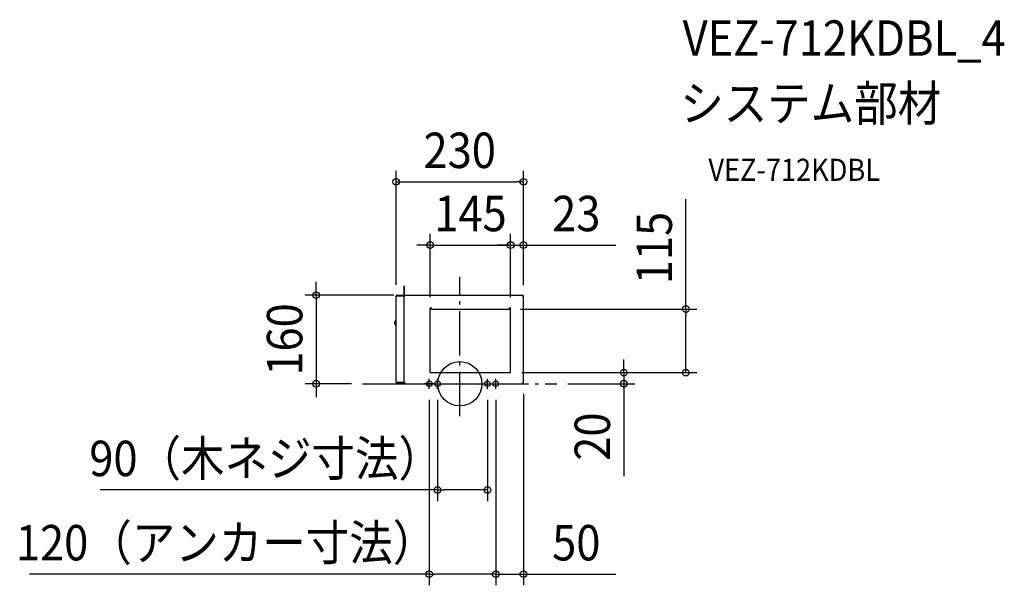
# Model space of a CAD drawing. Extents: x -795 to 984, y -364 to 658.
import ezdxf
from ezdxf.enums import TextEntityAlignment as Align

# ---------------------------------------------------------------- set-up
doc = ezdxf.new("R2010")
doc.units = 0
doc.header["$LTSCALE"] = 20
doc.header["$PDMODE"] = 3
doc.header["$PDSIZE"] = -2
doc.linetypes.add('DASHDOT', pattern=[5.5, 4, -0.6, 0.3, -0.6])
doc.layers.get('DEFPOINTS').update_dxf_attribs({"linetype": 'CONTINUOUS'})
for name, color, linetype in [('ARRANGE', 1, 'CONTINUOUS'), ('BASIS', 6, 'DASHDOT'), ('DETAIL', 5, 'CONTINUOUS'), ('ETC', 61, 'CONTINUOUS'), ('FIX', 11, 'CONTINUOUS'), ('NOTE', 4, 'CONTINUOUS'), ('OUTLINE', 3, 'CONTINUOUS'), ('SIZE', 30, 'CONTINUOUS')]:
    doc.layers.add(name, color=color, linetype=linetype)
doc.styles.get("Standard").update_dxf_attribs({"font": 'SIMPLEX.shx', "width": 0.9, "height": 64, "bigfont": 'BIGFONT.shx'})

msp = doc.modelspace()

# ---------------------------------------------------------------- linework, layer by layer
at = {"layer": 'ARRANGE', "color": 1, "linetype": 'CONTINUOUS'}
msp.add_circle((0, 0), 40, dxfattribs=at)
msp.add_point((0, 0), dxfattribs=at)
at = {"layer": 'BASIS', "color": 6, "linetype": 'DASHDOT'}
for p, q in [((0, -58.8), (0, 193)), ((-175.6, 0), (175.6, 0))]:
    msp.add_line(p, q, dxfattribs=at)
at = {"layer": 'DEFPOINTS', "color": 30, "linetype": 'CONTINUOUS'}
for p in [(115, 364.8), (92, 250.6), (115, 250.6), (-115, 158.8), (-99.1, 160), (115, 158.4), (115, 158.4), (-53.3, 136.6), (90, 135), (92, 136.6), (92, 136.6), (408.4, 135), (92, 20), (92, 20), (-259.4, 0), (-175.6, 0), (115, 1.6), (175.6, 0), (-55, -9), (-40, -9), (50, -9), (65, -9), (65, -9), (296.5, 0), (-40, -192), (-55, -344.3), (65, -344.3)]:
    msp.add_point(p, dxfattribs=at)
at = {"layer": 'DETAIL', "color": 5, "linetype": 'CONTINUOUS'}
for p, q in [((-100.7, 158.8), (-100.7, 176.4)), ((-99.9, 176.4), (-100.7, 176.4)), ((-99.9, 173.4), (-100.7, 173.4)), ((-99.9, 158.4), (-99.9, 176.4)), ((-115, 3), (-115, 158.8)), ((-113.8, 158.8), (-115, 158.8)), ((-113.8, 160), (-102.3, 160)), ((-113.8, 159.4), (-102.3, 159.4)), ((-113.8, 158.8), (-101.9, 158.8)), ((-105.3, 160), (-105.3, 159.4)), ((-102.3, 160), (-102.3, 159.4)), ((-100.7, 158.8), (-101.9, 158.8)), ((-100.7, 3), (-100.7, 158.8)), ((-100.7, 158.4), (-99.1, 158.4)), ((-99.1, 158.4), (-99.1, 160)), ((-99.1, 160), (113.4, 160)), ((112.8, 160), (113, 160)), ((113, 160), (113.2, 159.9)), ((113.2, 159.9), (113.3, 159.7)), ((113.3, 159.7), (113.4, 159.5)), ((113.4, 158.4), (113.4, 160)), ((113.4, 158.4), (115, 158.4)), ((114, 159), (114.5, 159.5)), ((115, 1.6), (115, 158.4)), ((-53.3, 20), (-53.3, 136.6)), ((-51.3, 135), (-51.3, 136.6)), ((-51.3, 135), (90, 135)), ((90, 135), (90, 136.6)), ((92, 20), (92, 136.6)), ((-117.4, 111.2), (-117.3, 111.3)), ((-117.4, 111.1), (-117.4, 111.2)), ((-117.4, 110.9), (-117.4, 111.1)), ((-117.4, 110.8), (-117.4, 110.9)), ((-117.4, 110.7), (-117.4, 110.8)), ((-117.4, 110.6), (-117.4, 110.7)), ((-117.4, 110.7), (-117.4, 110.7)), ((-117.3, 110.5), (-117.4, 110.6)), ((-117.4, 110.6), (-117.4, 110.6)), ((-117.4, 109.4), (-117.4, 109.5)), ((-117.4, 109.5), (-117.3, 109.5)), ((-117.4, 109.3), (-117.4, 109.4)), ((-117.4, 109.4), (-117.4, 109.4)), ((-117.4, 109.2), (-117.4, 109.3)), ((-117.4, 109.1), (-117.4, 109.2)), ((-117.4, 109), (-117.4, 109.1)), ((-117.4, 108.9), (-117.4, 109)), ((-117.4, 108.8), (-117.4, 108.9)), ((-117.3, 108.7), (-117.4, 108.8)), ((-117.3, 111.3), (-117.3, 111.5)), ((-117.3, 110.5), (-117.3, 110.5)), ((-117, 110.5), (-117.3, 110.5)), ((-117.3, 109.5), (-117.3, 109.5)), ((-117.3, 109.5), (-117, 109.5)), ((-117.3, 108.5), (-117.3, 108.7)), ((-117, 112.5), (-117, 112.5)), ((-117, 109.5), (-117, 110.5)), ((-117, 107.5), (-117, 107.5)), ((-115.5, 105.3), (-115.5, 114.7)), ((-115.5, 114.7), (-115, 114.7)), ((-115.5, 105.3), (-115, 105.3)), ((-53.3, 20), (92, 20)), ((-115, 3), (-113.8, 3)), ((-113.8, 3), (-101.9, 3)), ((-113.8, 2.4), (-102.3, 2.4)), ((-113.8, 1.8), (-100.7, 1.8)), ((-108.7, 2.8), (-108.7, 3)), ((-107.7, 2.8), (-107.7, 3)), ((-99.1, 0.8), (-106.7, 0.8)), ((-105.3, 1.8), (-105.3, 2.4)), ((-102.3, 1.8), (-102.3, 2.4)), ((-101.9, 3), (-100.7, 3)), ((-100.7, 1.6), (-100.7, 3)), ((-99.1, 1.6), (-100.7, 1.6)), ((-99.1, 0), (-99.1, 1.6)), ((115, 1.6), (113.4, 1.6)), ((113.4, 1.6), (113.4, 0)), ((-99.1, 0), (113.4, 0))]:
    msp.add_line(p, q, dxfattribs=at)
for centre, radius, start, end in [((-113.8, 158.8), 1.2, 90, 180), ((-113.8, 158.8), 0.6, 90, 180), ((113.4, 158.4), 1.6, 0, 90), ((113.4, 158.4), 0.8, 0, 90), ((-52.3, 136.6), 1, 0, 180), ((91, 136.6), 1, 0, 180), ((-111, 110), 6.49, 157.6427, 166.6318), ((-111, 110), 6.49, 193.3682, 202.3573), ((-111, 110), 6.51, 133.7546, 157.2344), ((-111, 110), 6.51, 202.7656, 226.2454), ((-113.8, 3), 1.2, 180, 270), ((-113.8, 3), 0.6, 180, 270), ((-106.7, 2.8), 2, 180, 191.5591), ((-106.7, 2.8), 2, 210.0035, 270), ((-106.7, 2.8), 1, 180, 203.6236), ((-97.9, 2.8), 2, 217.0026, 232.9971), ((112.6, 2.4), 1.6, 300, 330)]:
    msp.add_arc(centre, radius, start, end, dxfattribs=at)
at = {"layer": 'FIX', "color": 11, "linetype": 'CONTINUOUS'}
for centre in [(-55, 0), (-40, 0), (50, 0), (65, 0)]:
    msp.add_circle(centre, 5, dxfattribs=at)
at = {"layer": 'NOTE', "color": 4, "linetype": 'CONTINUOUS'}
for p, q in [((-46, 0), (-64, 0)), ((-55, -9), (-55, 9)), ((-40, -9), (-40, 9)), ((41, 0), (59, 0)), ((50, -9), (50, 9)), ((56, 0), (74, 0)), ((65, -9), (65, 9)), ((-49, 0), (-31, 0))]:
    msp.add_line(p, q, dxfattribs=at)
at = {"layer": 'OUTLINE', "color": 3, "linetype": 'CONTINUOUS'}
for p, q in [((-115, 3), (-115, 158.8)), ((-113.8, 158.8), (-115, 158.8)), ((-113.8, 158.8), (-101.9, 158.8)), ((-99.1, 158.8), (-101.9, 158.8)), ((-99.1, 158.8), (-99.1, 160)), ((-99.1, 160), (113.4, 160)), ((115, 1.6), (115, 158.4)), ((-113.8, 1.8), (-108.4, 1.8)), ((-99.1, 0.8), (-106.7, 0.8)), ((-99.1, 0), (-99.1, 0.8)), ((115, 1.6), (113.4, 1.6)), ((113.4, 1.6), (113.4, 0)), ((-99.1, 0), (113.4, 0))]:
    msp.add_line(p, q, dxfattribs=at)
for centre, radius, start, end in [((113.4, 158.4), 1.6, 0, 90), ((-113.8, 3), 1.2, 180, 270), ((-106.7, 2.8), 2, 210.0035, 270)]:
    msp.add_arc(centre, radius, start, end, dxfattribs=at)
at = {"layer": 'SIZE', "color": 30, "linetype": 'CONTINUOUS'}
for p, q in [((-115, 178.8), (-115, 384.8)), ((115, 178.4), (115, 384.8)), ((-115, 364.8), (-103, 364.8)), ((-103, 364.8), (103, 364.8)), ((115, 364.8), (103, 364.8)), ((408.4, 135), (408.4, 333.3)), ((-53.3, 156.6), (-53.3, 270.6)), ((92, 156.6), (92, 270.6)), ((92, 156.6), (92, 270.6)), ((115, 178.4), (115, 270.6)), ((-65.3, 250.6), (-77.3, 250.6)), ((-53.3, 250.6), (-65.3, 250.6)), ((-53.3, 250.6), (92, 250.6)), ((80, 250.6), (68, 250.6)), ((92, 250.6), (80, 250.6)), ((92, 250.6), (104, 250.6)), ((92, 250.6), (115, 250.6)), ((104, 250.6), (116, 250.6)), ((115, 250.6), (127, 250.6)), ((127, 250.6), (282.3, 250.6)), ((-259.4, 172), (-259.4, 184)), ((-259.4, 160), (-259.4, 172)), ((-119.1, 160), (-279.4, 160)), ((-259.4, 160), (-259.4, 0)), ((110, 135), (428.4, 135)), ((408.4, 135), (408.4, 123)), ((408.4, 32), (408.4, 123)), ((296.5, 32), (296.5, 44)), ((112, 20), (316.5, 20)), ((112, 20), (428.4, 20)), ((296.5, 20), (296.5, 32)), ((296.5, 20), (296.5, 0)), ((408.4, 20), (408.4, 32)), ((-195.6, 0), (-279.4, 0)), ((-259.4, 0), (-259.4, -12)), ((195.6, 0), (316.5, 0)), ((-259.4, -12), (-259.4, -24)), ((296.5, 0), (296.5, -12)), ((296.5, -12), (296.5, -167.3)), ((-55, -29), (-55, -364.3)), ((-40, -29), (-40, -212)), ((50, -29), (50, -212)), ((65, -29), (65, -364.3)), ((65, -29), (65, -364.3)), ((115, -18.4), (115, -364.3)), ((-40, -192), (-649.5, -192)), ((-40, -192), (-28, -192)), ((38, -192), (-28, -192)), ((50, -192), (38, -192)), ((-55, -344.3), (-777.5, -344.3)), ((-55, -344.3), (-43, -344.3)), ((53, -344.3), (-43, -344.3)), ((53, -344.3), (41, -344.3)), ((65, -344.3), (53, -344.3)), ((65, -344.3), (53, -344.3)), ((65, -344.3), (115, -344.3)), ((115, -344.3), (127, -344.3)), ((127, -344.3), (282.3, -344.3))]:
    msp.add_line(p, q, dxfattribs=at)
for centre in [(-115, 364.8), (115, 364.8), (-53.3, 250.6), (92, 250.6), (92, 250.6), (115, 250.6), (-259.4, 160), (408.4, 135), (296.5, 20), (408.4, 20), (-259.4, 0), (296.5, 0), (-40, -192), (50, -192), (-55, -344.3), (65, -344.3), (65, -344.3), (115, -344.3)]:
    msp.add_circle(centre, 6, dxfattribs=at)

# ---------------------------------------------------------------- texts
at = {"layer": 'ETC', "color": 61, "linetype": 'CONTINUOUS', "width": 0.9}
for s, height, p in [('VEZ-712KDBL_4', 64, (402.7, 592.7)), ('システム部材', 64, (398.5, 474.8)), ('VEZ-712KDBL', 40, (449.3, 366.6))]:
    msp.add_text(s, height=height, dxfattribs=at).set_placement(p)
at = {"layer": 'SIZE', "color": 30, "linetype": 'CONTINUOUS', "width": 0.9}
for s, p in [('230', (0, 389.8)), ('145', (19.4, 275.6)), ('23', (210.6, 275.6)), ('90（木ネジ寸法）', (-350.7, -167)), ('120（アンカー寸法）', (-422.2, -319.3)), ('50', (210.6, -319.3))]:
    msp.add_text(s, height=64, dxfattribs=at).set_placement(p, align=Align.CENTER)
for s, p in [('115', (383.4, 245.2)), ('160', (-284.4, 80)), ('20', (271.5, -95.6))]:
    msp.add_text(s, height=64, rotation=90, dxfattribs=at).set_placement(p, align=Align.CENTER)

doc.saveas('drawing.dxf')
